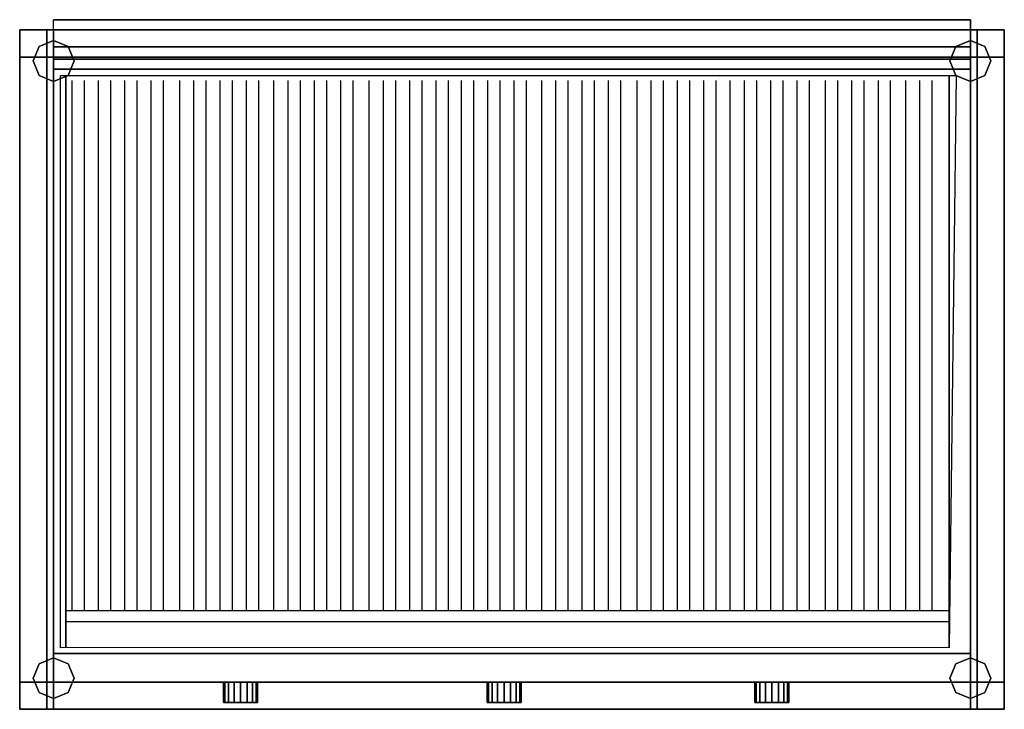
# Model space of a CAD drawing. Extents: x -690582 to 759418, y -409451 to 605549.
import ezdxf

# ---------------------------------------------------------------- set-up
doc = ezdxf.new("R2010")
doc.units = 0
doc.header["$MEASUREMENT"] = 0
doc.header["$PDMODE"] = 2
doc.header["$PDSIZE"] = -1
doc.layers.get('0').update_dxf_attribs({"linetype": 'CONTINUOUS'})
doc.layers.add('HORNALLAS', color=1, linetype='CONTINUOUS')

msp = doc.modelspace()

# ---------------------------------------------------------------- linework, layer by layer
at = {"extrusion": (1, 0, 0)}
for p, q in [((709418, 605549, 865000), (-640582, 605549, 865000)), ((709418, 605549, 760000), (-640582, 605549, 760000)), ((-640582, 590549, 760000), (-640582, 605549, 760000)), ((-640582, 590549, 865000), (-640582, 605549, 865000)), ((709418, 590549, 760000), (709418, 605549, 760000)), ((709418, 590549, 865000), (709418, 605549, 865000)), ((-640582, 590549, 760000), (709418, 590549, 760000)), ((-640582, 590549, 850000), (-640582, 590549, 760000)), ((709418, 590549, 850000), (709418, 590549, 760000)), ((-640582, 565549, 865000), (709418, 565549, 865000)), ((-640582, 547549, 850000), (-640582, 565549, 865000)), ((709418, 547549, 850000), (709418, 565549, 865000)), ((709418, 547549, 850000), (-640582, 547549, 850000)), ((709418, -369451, 650000), (-640582, -369451, 650000)), ((-640582, -409451, 650000), (-640582, -369451, 650000)), ((709418, -369451, 750000), (-640582, -369451, 750000)), ((-640582, -409451, 750000), (-640582, -369451, 750000)), ((709418, -409451, 650000), (709418, -369451, 650000)), ((709418, -409451, 750000), (709418, -369451, 750000)), ((709418, -409451, 750000), (709418, -409451, 750000)), ((709418, -409451, 750000), (709418, -409451, 750000))]:
    msp.add_line(p, q, dxfattribs=at)
at = {"extrusion": (0, -1, -4.44089e-16)}
for p, q in [((-640582, 605549, 865000), (-640582, 605549, 760000)), ((709418, 605549, 865000), (709418, 605549, 760000)), ((-690582, 590549, 850000), (-690582, -409451, 850000)), ((-640582, -369451, 750000), (-640582, -369451, 650000)), ((709418, -369451, 750000), (709418, -369451, 650000)), ((-640582, -409451, 850000), (-640582, -409451, 580000)), ((709418, -409451, 580000), (-640582, -409451, 580000)), ((709418, -409451, 850000), (709418, -409451, 580000))]:
    msp.add_line(p, q, dxfattribs=at)
for p, q in [((-690582, 590549, 580000), (759418, 590549, 580000)), ((-690582, -409451, 580000), (-690582, 590549, 580000)), ((-690582, -409451, 580000), (-690582, 590549, 580000)), ((759418, 590549, 850000), (-690582, 590549, 850000)), ((-690582, 527549, 850000), (-690582, 590549, 850000)), ((-640582, -409451, 850000), (-640582, 590549, 850000)), ((-640582, 565549, 865000), (-640582, 590549, 865000)), ((709418, 527549, 850000), (709418, 590549, 850000)), ((709418, 565549, 865000), (709418, 590549, 865000)), ((759418, 590549, 580000), (759418, -409451, 580000)), ((759418, 590549, 580000), (759418, -409451, 580000)), ((759418, 527549, 850000), (759418, 590549, 850000)), ((-650582, 550549, 100000), (-650582, 550549, 140000)), ((719418, 550549, 100000), (719418, 550549, 140000)), ((709418, 532549, 850000), (-640582, 532549, 850000)), ((-330582, 532549, 850000), (704070, 532549, 850000)), ((709418, 532549, 850000), (709418, -409451, 850000)), ((759418, 532549, 850000), (759418, -409451, 850000)), ((709418, 244503, 850000), (709418, -54547, 850000)), ((709418, -327451, 850000), (-640582, -327451, 850000)), ((-650582, -369451, 100000), (-650582, -369451, 140000)), ((719418, -369451, 100000), (719418, -369451, 140000)), ((-640582, -409451, 580000), (-690582, -409451, 580000)), ((-640582, -409451, 580000), (-690582, -409451, 580000)), ((759418, -409451, 850000), (-690582, -409451, 850000)), ((709418, -409451, 650000), (-640582, -409451, 650000)), ((709418, -409451, 750000), (-640582, -409451, 750000)), ((759418, -409451, 580000), (709418, -409451, 580000)), ((759418, -409451, 580000), (709418, -409451, 580000)), ((709418, -409451, 750000), (709418, -409451, 750000))]:
    msp.add_line(p, q)
at = {"extrusion": (-1.77636e-15, -1, -2.96059e-16)}
msp.add_line((709418, -409451, 580000), (-640582, -409451, 580000), dxfattribs=at)
for p in [(-640582, 532549, 850000), (-625582, 522549, 850000), (702418, 532549, 850000)]:
    msp.add_point(p)
for points in [[(709418, 605549, 865000), (709418, 565549, 865000), (-640582, 565549, 865000), (-640582, 605549, 865000)], [(709418, 605549, 760000), (709418, 605549, 865000), (-640582, 605549, 865000), (-640582, 605549, 760000)], [(-690582, 590549, 580000), (-690582, 590549, 850000), (-690582, -409451, 850000), (-690582, -409451, 580000)], [(-690582, 590549, 580000), (-690582, 590549, 100000), (-650582, 590549, 100000), (-650582, 590549, 580000)], [(-690582, 550549, 580000), (-690582, 550549, 100000), (-690582, 590549, 100000), (-690582, 590549, 580000)], [(-690582, 590549, 100000), (-690582, 550549, 100000), (-650582, 550549, 100000), (-650582, 590549, 100000)], [(-690582, 550549, 100000), (-690582, 550549, 100000), (-690582, 550549, 100000), (-690582, 590549, 100000)], [(-650582, 590549, 580000), (-650582, 550549, 580000), (-690582, 550549, 580000), (-690582, 590549, 580000)], [(-650582, 590549, 580000), (-650582, 590549, 580000), (-690582, 590549, 580000)], [(-690582, -409451, 850000), (-690582, 590549, 850000), (-640582, 590549, 850000), (-640582, -409451, 850000)], [(-650582, 590549, 100000), (-650582, 550549, 100000), (-650582, 550549, 580000), (-650582, 590549, 580000)], [(-650582, 590549, 580000), (-650582, 590549, 100000), (-650582, 590549, 580000)], [(-650582, 550549, 100000), (719418, 550549, 100000), (719418, 590549, 100000), (-650582, 590549, 100000)], [(-650582, 590549, 100000), (719418, 590549, 100000), (719418, 590549, 140000), (-650582, 590549, 140000)], [(-650582, 590549, 140000), (719418, 590549, 140000), (719418, 550549, 140000), (-650582, 550549, 140000)], [(-650582, 550549, 140000), (-650582, 550549, 100000), (-650582, 590549, 100000), (-650582, 590549, 140000)], [(-650582, 550549, 140000), (-650582, 550549, 140000), (-650582, 590549, 140000)], [(-650582, 590549, 540000), (719418, 590549, 540000), (719418, 590549, 580000), (-650582, 590549, 580000)], [(-650582, 550549, 540000), (719418, 550549, 540000), (719418, 590549, 540000), (-650582, 590549, 540000)], [(-650582, 590549, 580000), (719418, 590549, 580000), (719418, 550549, 580000), (-650582, 550549, 580000)], [(-650582, 550549, 580000), (-650582, 550549, 540000), (-650582, 590549, 540000), (-650582, 590549, 580000)], [(-650582, 550549, 580000), (-650582, 550549, 580000), (-650582, 590549, 580000)], [(759418, 590549, 850000), (759418, -409451, 850000), (709418, -409451, 850000), (709418, 590549, 850000)], [(719418, 550549, 580000), (719418, 550549, 100000), (719418, 590549, 100000), (719418, 590549, 580000)], [(719418, 590549, 580000), (719418, 590549, 100000), (759418, 590549, 100000), (759418, 590549, 580000)], [(719418, 590549, 100000), (719418, 590549, 100000), (719418, 590549, 100000), (719418, 590549, 140000)], [(719418, 590549, 140000), (719418, 590549, 100000), (719418, 550549, 100000), (719418, 550549, 140000)], [(719418, 550549, 100000), (719418, 550549, 100000), (719418, 550549, 100000), (719418, 590549, 100000)], [(719418, 550549, 100000), (719418, 550549, 100000), (719418, 590549, 100000)], [(719418, 590549, 100000), (719418, 550549, 100000), (759418, 550549, 100000), (759418, 590549, 100000)], [(719418, 590549, 540000), (719418, 590549, 540000), (719418, 590549, 540000), (719418, 590549, 580000)], [(719418, 590549, 580000), (719418, 590549, 540000), (719418, 550549, 540000), (719418, 550549, 580000)], [(719418, 550549, 540000), (719418, 550549, 540000), (719418, 590549, 540000)], [(759418, 590549, 580000), (759418, 590549, 580000), (719418, 590549, 580000)], [(759418, 590549, 580000), (759418, 550549, 580000), (719418, 550549, 580000), (719418, 590549, 580000)], [(759418, 590549, 580000), (759418, 590549, 850000), (759418, -409451, 850000), (759418, -409451, 580000)], [(759418, 590549, 580000), (759418, 590549, 100000), (759418, 590549, 580000)], [(759418, 590549, 100000), (759418, 550549, 100000), (759418, 550549, 580000), (759418, 590549, 580000)], [(-661795, 566031), (-670582, 544817), (-670582, 544817, 100000), (-661795, 566031, 100000)], [(-640582, 574817), (-661795, 566031), (-661795, 566031, 100000), (-640582, 574817, 100000)], [(-619369, 566031), (-640582, 574817), (-640582, 574817, 100000), (-619369, 566031, 100000)], [(-640582, 547549, 850000), (-640582, 565549, 865000), (709418, 565549, 865000), (709418, 547549, 850000)], [(-610582, 544817), (-619369, 566031), (-619369, 566031, 100000), (-610582, 544817, 100000)], [(688205, 566031), (679418, 544817), (679418, 544817, 100000), (688205, 566031, 100000)], [(709418, 574817), (688205, 566031), (688205, 566031, 100000), (709418, 574817, 100000)], [(730632, 566031), (709418, 574817), (709418, 574817, 100000), (730632, 566031, 100000)], [(739418, 544817), (730632, 566031), (730632, 566031, 100000), (739418, 544817, 100000)], [(-650582, 550549, 580000), (-650582, 550549, 100000), (-690582, 550549, 100000), (-690582, 550549, 580000)], [(-650582, -369451, 100000), (-650582, 550549, 100000), (-690582, 550549, 100000), (-690582, -369451, 100000)], [(-690582, -369451, 100000), (-690582, 550549, 100000), (-690582, 550549, 140000), (-690582, -369451, 140000)], [(-690582, -369451, 140000), (-690582, 550549, 140000), (-650582, 550549, 140000), (-650582, -369451, 140000)], [(-690582, 550549, 140000), (-690582, 550549, 100000), (-650582, 550549, 100000), (-650582, 550549, 140000)], [(-690582, 550549, 100000), (-690582, 550549, 100000), (-690582, 550549, 100000), (-690582, 550549, 140000)], [(-650582, 550549, 100000), (-650582, 550549, 100000), (-690582, 550549, 100000)], [(-650582, 550549, 100000), (-650582, 550549, 100000), (-690582, 550549, 100000)], [(-690582, -369451, 580000), (-690582, 550549, 580000), (-650582, 550549, 580000), (-650582, -369451, 580000)], [(-650582, -369451, 540000), (-650582, 550549, 540000), (-690582, 550549, 540000), (-690582, -369451, 540000)], [(-690582, -369451, 540000), (-690582, 550549, 540000), (-690582, 550549, 580000), (-690582, -369451, 580000)], [(-690582, 550549, 580000), (-690582, 550549, 540000), (-650582, 550549, 540000), (-650582, 550549, 580000)], [(-690582, 550549, 540000), (-690582, 550549, 540000), (-690582, 550549, 540000), (-690582, 550549, 580000)], [(-650582, 550549, 540000), (-650582, 550549, 540000), (-690582, 550549, 540000)], [(-670582, 544817), (-661795, 523604), (-661795, 523604, 100000), (-670582, 544817, 100000)], [(-650582, 550549, 140000), (719418, 550549, 140000), (-650582, 550549, 140000)], [(719418, 550549, 140000), (719418, 550549, 100000), (-650582, 550549, 100000), (-650582, 550549, 140000)], [(-650582, -369451, 140000), (-650582, 550549, 140000), (-650582, -369451, 140000)], [(-650582, 550549, 140000), (-650582, 550549, 100000), (-650582, -369451, 100000), (-650582, -369451, 140000)], [(719418, 550549, 580000), (719418, 550549, 540000), (-650582, 550549, 540000), (-650582, 550549, 580000)], [(-650582, 550549, 580000), (719418, 550549, 580000), (-650582, 550549, 580000)], [(-650582, -369451, 580000), (-650582, 550549, 580000), (-650582, -369451, 580000)], [(-650582, 550549, 580000), (-650582, 550549, 540000), (-650582, -369451, 540000), (-650582, -369451, 580000)], [(-640582, 532549, 850000), (-640582, 547549, 850000), (709418, 547549, 850000), (709418, 532549, 850000)], [(-619369, 523604), (-610582, 544817), (-610582, 544817, 100000), (-619369, 523604, 100000)], [(679418, 544817), (688205, 523604), (688205, 523604, 100000), (679418, 544817, 100000)], [(759418, 550549, 580000), (759418, 550549, 100000), (719418, 550549, 100000), (719418, 550549, 580000)], [(719418, -369451, 140000), (719418, 550549, 140000), (759418, 550549, 140000), (759418, -369451, 140000)], [(719418, -369451, 100000), (719418, 550549, 100000), (719418, 550549, 140000), (719418, -369451, 140000)], [(759418, -369451, 100000), (759418, 550549, 100000), (719418, 550549, 100000), (719418, -369451, 100000)], [(719418, 550549, 100000), (719418, 550549, 100000), (719418, 550549, 100000), (719418, 550549, 140000)], [(719418, 550549, 140000), (719418, 550549, 100000), (759418, 550549, 100000), (759418, 550549, 140000)], [(759418, 550549, 100000), (759418, 550549, 100000), (719418, 550549, 100000)], [(759418, 550549, 100000), (759418, 550549, 100000), (719418, 550549, 100000)], [(719418, -369451, 580000), (719418, 550549, 580000), (759418, 550549, 580000), (759418, -369451, 580000)], [(759418, -369451, 540000), (759418, 550549, 540000), (719418, 550549, 540000), (719418, -369451, 540000)], [(719418, -369451, 540000), (719418, 550549, 540000), (719418, 550549, 580000), (719418, -369451, 580000)], [(719418, 550549, 540000), (719418, 550549, 540000), (719418, 550549, 540000), (719418, 550549, 580000)], [(719418, 550549, 580000), (719418, 550549, 540000), (759418, 550549, 540000), (759418, 550549, 580000)], [(759418, 550549, 540000), (759418, 550549, 540000), (719418, 550549, 540000)], [(730632, 523604), (739418, 544817), (739418, 544817, 100000), (730632, 523604, 100000)], [(759418, 550549, 140000), (759418, 550549, 100000), (759418, -369451, 100000), (759418, -369451, 140000)], [(759418, -369451, 140000), (759418, 550549, 140000), (759418, -369451, 140000)], [(759418, -369451, 580000), (759418, 550549, 580000), (759418, -369451, 580000)], [(759418, 550549, 580000), (759418, 550549, 540000), (759418, -369451, 540000), (759418, -369451, 580000)], [(-661795, 523604), (-640582, 514817), (-640582, 514817, 100000), (-661795, 523604, 100000)], [(-640582, -327451, 850000), (-640582, 532549, 850000), (709418, 532549, 850000), (709418, -327451, 850000)], [(-640582, 514817), (-619369, 523604), (-619369, 523604, 100000), (-640582, 514817, 100000)], [(688205, 523604), (709418, 514817), (709418, 514817, 100000), (688205, 523604, 100000)], [(709418, 514817), (730632, 523604), (730632, 523604, 100000), (709418, 514817, 100000)], [(-640582, -409451, 850000), (-640582, -327451, 850000), (709418, -327451, 850000), (709418, -409451, 850000)], [(-661795, -342506), (-670582, -363719), (-670582, -363719, 100000), (-661795, -342506, 100000)], [(-640582, -333719), (-661795, -342506), (-661795, -342506, 100000), (-640582, -333719, 100000)], [(-619369, -342506), (-640582, -333719), (-640582, -333719, 100000), (-619369, -342506, 100000)], [(-610582, -363719), (-619369, -342506), (-619369, -342506, 100000), (-610582, -363719, 100000)], [(688205, -342506), (679418, -363719), (679418, -363719, 100000), (688205, -342506, 100000)], [(709418, -333719), (688205, -342506), (688205, -342506, 100000), (709418, -333719, 100000)], [(730632, -342506), (709418, -333719), (709418, -333719, 100000), (730632, -342506, 100000)], [(739418, -363719), (730632, -342506), (730632, -342506, 100000), (739418, -363719, 100000)], [(-690582, -409451, 580000), (-690582, -409451, 100000), (-690582, -369451, 100000), (-690582, -369451, 580000)], [(-690582, -369451, 580000), (-690582, -369451, 100000), (-650582, -369451, 100000), (-650582, -369451, 580000)], [(-650582, -369451, 140000), (-650582, -369451, 100000), (-690582, -369451, 100000), (-690582, -369451, 140000)], [(-690582, -369451, 100000), (-690582, -409451, 100000), (-650582, -409451, 100000), (-650582, -369451, 100000)], [(-690582, -409451, 100000), (-690582, -409451, 100000), (-690582, -409451, 100000), (-690582, -369451, 100000)], [(-650582, -369451, 140000), (-650582, -369451, 140000), (-690582, -369451, 140000)], [(-650582, -369451, 580000), (-650582, -369451, 540000), (-690582, -369451, 540000), (-690582, -369451, 580000)], [(-650582, -369451, 580000), (-650582, -369451, 580000), (-690582, -369451, 580000)], [(-650582, -369451, 580000), (-650582, -369451, 580000), (-690582, -369451, 580000)], [(-650582, -369451, 580000), (-650582, -409451, 580000), (-690582, -409451, 580000), (-690582, -369451, 580000)], [(-670582, -363719), (-661795, -384932), (-661795, -384932, 100000), (-670582, -363719, 100000)], [(-650582, -369451, 580000), (-650582, -369451, 100000), (-650582, -369451, 580000)], [(-650582, -369451, 100000), (-650582, -409451, 100000), (-650582, -409451, 580000), (-650582, -369451, 580000)], [(-650582, -369451, 140000), (719418, -369451, 140000), (719418, -409451, 140000), (-650582, -409451, 140000)], [(-650582, -369451, 100000), (719418, -369451, 100000), (719418, -369451, 140000), (-650582, -369451, 140000)], [(-650582, -409451, 100000), (719418, -409451, 100000), (719418, -369451, 100000), (-650582, -369451, 100000)], [(-650582, -409451, 140000), (-650582, -409451, 100000), (-650582, -369451, 100000), (-650582, -369451, 140000)], [(-650582, -409451, 140000), (-650582, -409451, 140000), (-650582, -369451, 140000)], [(-650582, -369451, 540000), (719418, -369451, 540000), (719418, -369451, 580000), (-650582, -369451, 580000)], [(-650582, -409451, 540000), (719418, -409451, 540000), (719418, -369451, 540000), (-650582, -369451, 540000)], [(-650582, -369451, 580000), (719418, -369451, 580000), (719418, -409451, 580000), (-650582, -409451, 580000)], [(-650582, -409451, 580000), (-650582, -409451, 540000), (-650582, -369451, 540000), (-650582, -369451, 580000)], [(-650582, -409451, 580000), (-650582, -409451, 580000), (-650582, -369451, 580000)], [(-640582, -369451, 650000), (-640582, -369451, 750000), (709418, -369451, 750000), (709418, -369451, 650000)], [(-640582, -409451, 650000), (-640582, -369451, 650000), (709418, -369451, 650000), (709418, -409451, 650000)], [(-619369, -384932), (-610582, -363719), (-610582, -363719, 100000), (-619369, -384932, 100000)], [(-390207, -369451, 700000), (-388304, -369451, 690433), (-388304, -399451, 690433), (-390207, -399451, 700000)], [(-388304, -369451, 709567), (-390207, -369451, 700000), (-390207, -399451, 700000), (-388304, -399451, 709567)], [(-388304, -369451, 690433), (-382885, -369451, 682322), (-382885, -399451, 682322), (-388304, -399451, 690433)], [(-382885, -369451, 717678), (-388304, -369451, 709567), (-388304, -399451, 709567), (-382885, -399451, 717678)], [(-382885, -369451, 682322), (-374774, -369451, 676903), (-374774, -399451, 676903), (-382885, -399451, 682322)], [(-374774, -369451, 723097), (-382885, -369451, 717678), (-382885, -399451, 717678), (-374774, -399451, 723097)], [(-374774, -369451, 676903), (-365207, -369451, 675000), (-365207, -399451, 675000), (-374774, -399451, 676903)], [(-365207, -369451, 725000), (-374774, -369451, 723097), (-374774, -399451, 723097), (-365207, -399451, 725000)], [(-365207, -369451, 675000), (-355640, -369451, 676903), (-355640, -399451, 676903), (-365207, -399451, 675000)], [(-355640, -369451, 723097), (-365207, -369451, 725000), (-365207, -399451, 725000), (-355640, -399451, 723097)], [(-355640, -369451, 676903), (-347530, -369451, 682322), (-347530, -399451, 682322), (-355640, -399451, 676903)], [(-347530, -369451, 717678), (-355640, -369451, 723097), (-355640, -399451, 723097), (-347530, -399451, 717678)], [(-347530, -369451, 682322), (-342110, -369451, 690433), (-342110, -399451, 690433), (-347530, -399451, 682322)], [(-342110, -369451, 709567), (-347530, -369451, 717678), (-347530, -399451, 717678), (-342110, -399451, 709567)], [(-342110, -369451, 690433), (-340207, -369451, 700000), (-340207, -399451, 700000), (-342110, -399451, 690433)], [(-340207, -369451, 700000), (-342110, -369451, 709567), (-342110, -399451, 709567), (-340207, -399451, 700000)], [(-382, -369451, 709567), (-2285, -369451, 700000), (-2285, -399451, 700000), (-382, -399451, 709567)], [(-2285, -369451, 700000), (-382, -369451, 690433), (-382, -399451, 690433), (-2285, -399451, 700000)], [(-382, -369451, 690433), (5037, -369451, 682322), (5037, -399451, 682322), (-382, -399451, 690433)], [(5037, -369451, 717678), (-382, -369451, 709567), (-382, -399451, 709567), (5037, -399451, 717678)], [(5037, -369451, 682322), (13148, -369451, 676903), (13148, -399451, 676903), (5037, -399451, 682322)], [(13148, -369451, 723097), (5037, -369451, 717678), (5037, -399451, 717678), (13148, -399451, 723097)], [(13148, -369451, 676903), (22715, -369451, 675000), (22715, -399451, 675000), (13148, -399451, 676903)], [(22715, -369451, 725000), (13148, -369451, 723097), (13148, -399451, 723097), (22715, -399451, 725000)], [(22715, -369451, 675000), (32282, -369451, 676903), (32282, -399451, 676903), (22715, -399451, 675000)], [(32282, -369451, 723097), (22715, -369451, 725000), (22715, -399451, 725000), (32282, -399451, 723097)], [(32282, -369451, 676903), (40392, -369451, 682322), (40392, -399451, 682322), (32282, -399451, 676903)], [(40392, -369451, 717678), (32282, -369451, 723097), (32282, -399451, 723097), (40392, -399451, 717678)], [(40392, -369451, 682322), (45812, -369451, 690433), (45812, -399451, 690433), (40392, -399451, 682322)], [(45812, -369451, 709567), (40392, -369451, 717678), (40392, -399451, 717678), (45812, -399451, 709567)], [(47715, -369451, 700000), (45812, -369451, 709567), (45812, -399451, 709567), (47715, -399451, 700000)], [(45812, -369451, 690433), (47715, -369451, 700000), (47715, -399451, 700000), (45812, -399451, 690433)], [(392183, -369451, 700000), (394086, -369451, 690433), (394086, -399451, 690433), (392183, -399451, 700000)], [(394086, -369451, 709567), (392183, -369451, 700000), (392183, -399451, 700000), (394086, -399451, 709567)], [(394086, -369451, 690433), (399506, -369451, 682322), (399506, -399451, 682322), (394086, -399451, 690433)], [(399506, -369451, 717678), (394086, -369451, 709567), (394086, -399451, 709567), (399506, -399451, 717678)], [(399506, -369451, 682322), (407616, -369451, 676903), (407616, -399451, 676903), (399506, -399451, 682322)], [(407616, -369451, 723097), (399506, -369451, 717678), (399506, -399451, 717678), (407616, -399451, 723097)], [(407616, -369451, 676903), (417183, -369451, 675000), (417183, -399451, 675000), (407616, -399451, 676903)], [(417183, -369451, 725000), (407616, -369451, 723097), (407616, -399451, 723097), (417183, -399451, 725000)], [(417183, -369451, 675000), (426750, -369451, 676903), (426750, -399451, 676903), (417183, -399451, 675000)], [(426750, -369451, 723097), (417183, -369451, 725000), (417183, -399451, 725000), (426750, -399451, 723097)], [(426750, -369451, 676903), (434861, -369451, 682322), (434861, -399451, 682322), (426750, -399451, 676903)], [(434861, -369451, 717678), (426750, -369451, 723097), (426750, -399451, 723097), (434861, -399451, 717678)], [(434861, -369451, 682322), (440280, -369451, 690433), (440280, -399451, 690433), (434861, -399451, 682322)], [(440280, -369451, 709567), (434861, -369451, 717678), (434861, -399451, 717678), (440280, -399451, 709567)], [(440280, -369451, 690433), (442183, -369451, 700000), (442183, -399451, 700000), (440280, -399451, 690433)], [(442183, -369451, 700000), (440280, -369451, 709567), (440280, -399451, 709567), (442183, -399451, 700000)], [(679418, -363719), (688205, -384932), (688205, -384932, 100000), (679418, -363719, 100000)], [(719418, -369451, 580000), (719418, -369451, 100000), (759418, -369451, 100000), (759418, -369451, 580000)], [(719418, -409451, 580000), (719418, -409451, 100000), (719418, -369451, 100000), (719418, -369451, 580000)], [(719418, -369451, 140000), (719418, -369451, 100000), (719418, -409451, 100000), (719418, -409451, 140000)], [(719418, -369451, 100000), (719418, -369451, 100000), (719418, -369451, 100000), (719418, -369451, 140000)], [(759418, -369451, 140000), (759418, -369451, 100000), (719418, -369451, 100000), (719418, -369451, 140000)], [(719418, -369451, 100000), (719418, -409451, 100000), (759418, -409451, 100000), (759418, -369451, 100000)], [(719418, -409451, 100000), (719418, -409451, 100000), (719418, -369451, 100000)], [(719418, -409451, 100000), (719418, -409451, 100000), (719418, -409451, 100000), (719418, -369451, 100000)], [(759418, -369451, 140000), (759418, -369451, 140000), (719418, -369451, 140000)], [(719418, -369451, 580000), (719418, -369451, 540000), (719418, -409451, 540000), (719418, -409451, 580000)], [(719418, -369451, 540000), (719418, -369451, 540000), (719418, -369451, 540000), (719418, -369451, 580000)], [(759418, -369451, 580000), (759418, -369451, 540000), (719418, -369451, 540000), (719418, -369451, 580000)], [(719418, -409451, 540000), (719418, -409451, 540000), (719418, -369451, 540000)], [(759418, -369451, 580000), (759418, -409451, 580000), (719418, -409451, 580000), (719418, -369451, 580000)], [(759418, -369451, 580000), (759418, -369451, 580000), (719418, -369451, 580000)], [(759418, -369451, 580000), (759418, -369451, 580000), (719418, -369451, 580000)], [(730632, -384932), (739418, -363719), (739418, -363719, 100000), (730632, -384932, 100000)], [(759418, -369451, 100000), (759418, -409451, 100000), (759418, -409451, 580000), (759418, -369451, 580000)], [(759418, -369451, 580000), (759418, -369451, 100000), (759418, -369451, 580000)], [(-661795, -384932), (-640582, -393719), (-640582, -393719, 100000), (-661795, -384932, 100000)], [(-640582, -393719), (-619369, -384932), (-619369, -384932, 100000), (-640582, -393719, 100000)], [(688205, -384932), (709418, -393719), (709418, -393719, 100000), (688205, -384932, 100000)], [(709418, -393719), (730632, -384932), (730632, -384932, 100000), (709418, -393719, 100000)], [(-690582, -409451, 580000), (-690582, -409451, 850000), (-640582, -409451, 850000), (-640582, -409451, 580000)], [(-650582, -409451, 580000), (-650582, -409451, 100000), (-690582, -409451, 100000), (-690582, -409451, 580000)], [(-650582, -409451, 100000), (-650582, -409451, 100000), (-690582, -409451, 100000)], [(719418, -409451, 140000), (719418, -409451, 100000), (-650582, -409451, 100000), (-650582, -409451, 140000)], [(-650582, -409451, 140000), (719418, -409451, 140000), (-650582, -409451, 140000)], [(719418, -409451, 580000), (719418, -409451, 540000), (-650582, -409451, 540000), (-650582, -409451, 580000)], [(-650582, -409451, 580000), (719418, -409451, 580000), (-650582, -409451, 580000)], [(-640582, -409451, 580000), (-640582, -409451, 650000), (709418, -409451, 650000), (709418, -409451, 580000)], [(-640582, -409451, 750000), (-640582, -409451, 850000), (709418, -409451, 850000), (709418, -409451, 750000)], [(709418, -409451, 580000), (709418, -409451, 850000), (759418, -409451, 850000), (759418, -409451, 580000)], [(759418, -409451, 580000), (759418, -409451, 100000), (719418, -409451, 100000), (719418, -409451, 580000)], [(759418, -409451, 100000), (759418, -409451, 100000), (719418, -409451, 100000)]]:
    msp.add_3dface(points)
at = {"layer": 'HORNALLAS', "color": 1}
for p, q in [((-613257, -264204, 850000), (-613257, 516084, 850000)), ((-595337, -264204, 850000), (-595337, 516084, 850000)), ((-574430, -264204, 850000), (-574430, 516084, 850000)), ((-556510, -264204, 850000), (-556510, 516084, 850000)), ((-535604, -264204, 850000), (-535604, 516084, 850000)), ((-517684, -264204, 850000), (-517684, 516084, 850000)), ((-496777, -264204, 850000), (-496777, 516084, 850000)), ((-478858, -264204, 850000), (-478858, 516084, 850000)), ((-454964, -264204, 850000), (-454964, 516084, 850000)), ((-434058, -264204, 850000), (-434058, 516084, 850000)), ((-416138, -264204, 850000), (-416138, 516084, 850000)), ((-395231, -264204, 850000), (-395231, 516084, 850000)), ((-377312, -264204, 850000), (-377312, 516084, 850000)), ((-356405, -264204, 850000), (-356405, 516084, 850000)), ((-338485, -264204, 850000), (-338485, 516084, 850000)), ((-316085, -264204, 850000), (-316085, 516084, 850000)), ((-295179, -264204, 850000), (-295179, 516084, 850000)), ((-277259, -264204, 850000), (-277259, 516084, 850000)), ((-256352, -264204, 850000), (-256352, 516084, 850000)), ((-238433, -264204, 850000), (-238433, 516084, 850000)), ((-217526, -264204, 850000), (-217526, 516084, 850000)), ((-199606, -264204, 850000), (-199606, 516084, 850000)), ((-175713, -264204, 850000), (-175713, 516084, 850000)), ((-154806, -264204, 850000), (-154806, 516084, 850000)), ((-136887, -264204, 850000), (-136887, 516084, 850000)), ((-115980, -264204, 850000), (-115980, 516084, 850000)), ((-98060, -264204, 850000), (-98060, 516084, 850000)), ((-77154, -264204, 850000), (-77154, 516084, 850000)), ((-59234, -264204, 850000), (-59234, 516084, 850000)), ((-39821, -264204, 850000), (-39821, 516084, 850000)), ((-21901, -264204, 850000), (-21901, 516084, 850000)), ((-994, -264204, 850000), (-994, 516084, 850000)), ((16926, -264204, 850000), (16926, 516084, 850000)), ((37832, -264204, 850000), (37832, 516084, 850000)), ((55752, -264204, 850000), (55752, 516084, 850000)), ((78152, -264204, 850000), (78152, 516084, 850000)), ((99058, -264204, 850000), (99058, 516084, 850000)), ((116978, -264204, 850000), (116978, 516084, 850000)), ((137885, -264204, 850000), (137885, 516084, 850000)), ((155805, -264204, 850000), (155805, 516084, 850000)), ((176711, -264204, 850000), (176711, 516084, 850000)), ((194631, -264204, 850000), (194631, 516084, 850000)), ((218524, -264204, 850000), (218524, 516084, 850000)), ((239431, -264204, 850000), (239431, 516084, 850000)), ((257351, -264204, 850000), (257351, 516084, 850000)), ((278257, -264204, 850000), (278257, 516084, 850000)), ((296177, -264204, 850000), (296177, 516084, 850000)), ((317084, -264204, 850000), (317084, 516084, 850000)), ((335003, -264204, 850000), (335003, 516084, 850000)), ((340370, 519111, 850000), (340370, 519111, 870000)), ((355910, -264204, 850000), (355910, 516084, 850000)), ((376817, -264204, 850000), (376817, 516084, 850000)), ((394736, -264204, 850000), (394736, 516084, 850000)), ((415643, -264204, 850000), (415643, 516084, 850000)), ((433563, -264204, 850000), (433563, 516084, 850000)), ((454469, -264204, 850000), (454469, 516084, 850000)), ((472389, -264204, 850000), (472389, 516084, 850000)), ((496282, -264204, 850000), (496282, 516084, 850000)), ((514202, -264204, 850000), (514202, 516084, 850000)), ((535109, -264204, 850000), (535109, 516084, 850000)), ((553029, -264204, 850000), (553029, 516084, 850000)), ((573935, -264204, 850000), (573935, 516084, 850000)), ((591855, -264204, 850000), (591855, 516084, 850000)), ((614255, -264204, 850000), (614255, 516084, 850000)), ((635161, -264204, 850000), (635161, 516084, 850000)), ((653081, -264204, 850000), (653081, 516084, 850000)), ((-621168, -264204, 850000), (679097, -264204, 850000)), ((-621168, -280327, 850000), (679097, -280327, 850000))]:
    msp.add_line(p, q, dxfattribs=at)
at = {"layer": 'HORNALLAS', "color": 1, "elevation": 850000}
for points in [[(-622769, -318801), (-622769, 523644), (677496, 523644), (677496, -318801)], [(-622757, -318801), (-622757, 523644), (677508, 523644), (677508, -318801)], [(-622016, -318801), (-622016, 523644), (678249, 523644), (678249, -318801)]]:
    msp.add_lwpolyline(points, dxfattribs=at)
at = {"layer": 'HORNALLAS', "color": 1}
msp.add_3dface([(688655, 523644, 850000), (678249, -318510, 850000), (-630260, -318801, 850000), (-630260, 523644, 850000)], dxfattribs=at)

doc.saveas('drawing.dxf')
